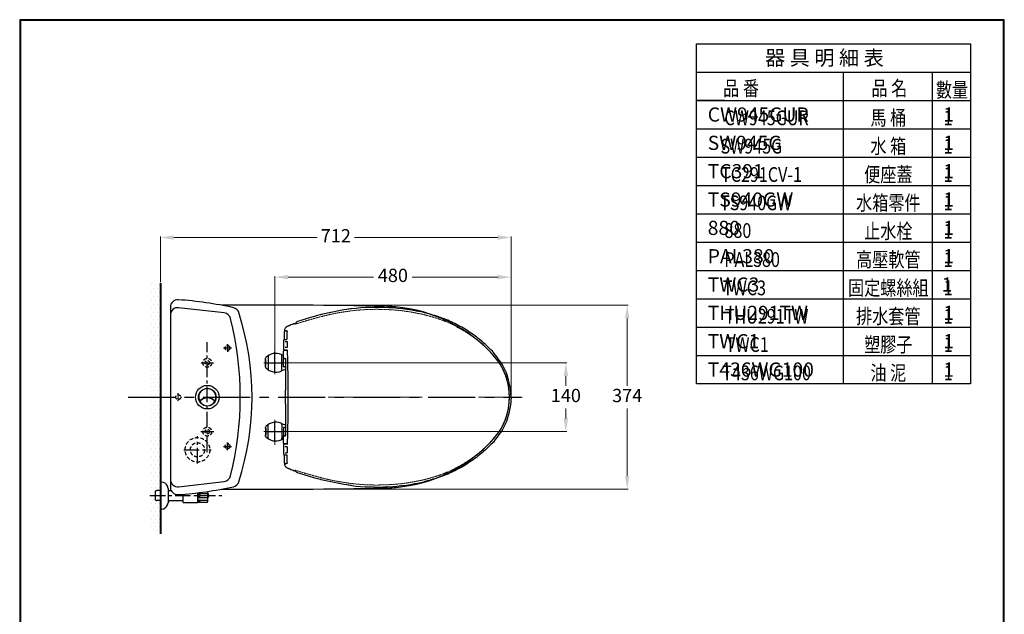
# Model space of a CAD drawing. Units: millimetres. Extents: x 2868 to 4868, y -4776 to -1906.
# Drawn here: x 2868 to 4868, y -3115 to -1906 of the extents above; entities that cross this region are included whole.
import ezdxf
from ezdxf.enums import TextEntityAlignment as Align

# ---------------------------------------------------------------- set-up
doc = ezdxf.new("R2010")
doc.units = ezdxf.units.MM
for name, pattern in [('CENTER', [50.8, 31.75, -6.35, 6.35, -6.35]), ('DASHED', [0.75, 0.5, -0.25]), ('HIDDEN', [0.375, 0.25, -0.125])]:
    doc.linetypes.add(name, pattern=pattern)
for name, color, linetype in [('1', 7, 'Continuous'), ('C', 1, 'Continuous'), ('PIC01', 7, 'Continuous'), ('PIC11', 7, 'Continuous'), ('繪圖線', 7, 'Continuous')]:
    doc.layers.add(name, color=color, linetype=linetype)
doc.layers.add('中心線', color=2, linetype='CENTER', lineweight=5)
doc.layers.add('標註線', color=7, linetype='Continuous', lineweight=9)
doc.styles.add('DAYULP', font='complex', dxfattribs={"bigfont": 'dayulp'})
doc.styles.get("Standard").update_dxf_attribs({"font": 'Microsoft JhengHei.ttf'})
doc.dimstyles.new('小', dxfattribs={"dimscale": 1.8, "dimtxt": 15, "dimasz": 15, "dimexe": 1, "dimexo": 1, "dimgap": 5, "dimtad": 0, "dimtih": 1, "dimtoh": 1, "dimdsep": 46, "dimtxsty": 'Standard', "dimcen": 0, "dimclrd": 256, "dimclre": 256, "dimclrt": 2, "dimadec": 0, "dimazin": 2, "dimtp": 0.1, "dimtm": 0.1, "dimtfac": 0.71, "dimtix": 1, "dimtmove": 2, "dimatfit": 0, "dimfxl": 0, "dimlwd": 0, "dimlwe": 0, "dimarcsym": 0})

# ---------------------------------------------------------------- blocks, each defined once
blk = doc.blocks.new('*D138')
at = {"lineweight": 0}
for p, q in [((3387.7, -2486.2), (4103.6, -2486.2)), ((4101.8, -2513.2), (4101.8, -2650.3)), ((4101.8, -2833.3), (4101.8, -2696.2)), ((3388.2, -2860.3), (4103.6, -2860.3))]:
    blk.add_line(p, q, dxfattribs=at)
for points in [[(4097.3, -2513.2), (4106.3, -2513.2), (4101.8, -2486.2)], [(4097.3, -2833.3), (4106.3, -2833.3), (4101.8, -2860.3)]]:
    blk.add_solid(points)
at = {"layer": 'Defpoints', "color": 0}
for p in [(3385.9, -2486.2), (3386.4, -2860.3), (4101.8, -2860.3)]:
    blk.add_point(p, dxfattribs=at)
at = {"color": 2, "insert": (4101.8, -2673.3), "char_height": 27, "attachment_point": 5}
blk.add_mtext('374', dxfattribs=at)
blk = doc.blocks.new('*D151')
at = {"lineweight": 0}
for p, q in [((3404.6, -2603.3), (3979, -2603.3)), ((3977.2, -2630.3), (3977.2, -2650.2)), ((3977.2, -2716.3), (3977.2, -2696.3)), ((3404.6, -2743.3), (3979, -2743.3))]:
    blk.add_line(p, q, dxfattribs=at)
for points in [[(3972.7, -2630.3), (3981.7, -2630.3), (3977.2, -2603.3)], [(3972.7, -2716.3), (3981.7, -2716.3), (3977.2, -2743.3)]]:
    blk.add_solid(points)
at = {"layer": 'Defpoints', "color": 0}
for p in [(3402.8, -2603.3), (3402.8, -2743.3), (3977.2, -2743.3)]:
    blk.add_point(p, dxfattribs=at)
at = {"color": 2, "insert": (3977.2, -2673.3), "char_height": 27, "attachment_point": 5}
blk.add_mtext('140', dxfattribs=at)
blk = doc.blocks.new('*D152')
at = {"lineweight": 0}
for p, q in [((3385.9, -2579.4), (3385.9, -2427.4)), ((3412.9, -2429.2), (3586.8, -2429.2)), ((3838.9, -2429.2), (3665.1, -2429.2)), ((3865.9, -2671.4), (3865.9, -2427.4))]:
    blk.add_line(p, q, dxfattribs=at)
for points in [[(3412.9, -2424.7), (3412.9, -2433.7), (3385.9, -2429.2)], [(3838.9, -2424.7), (3838.9, -2433.7), (3865.9, -2429.2)]]:
    blk.add_solid(points)
at = {"layer": 'Defpoints', "color": 0}
for p in [(3865.9, -2429.2), (3385.9, -2581.2), (3865.9, -2673.2)]:
    blk.add_point(p, dxfattribs=at)
at = {"color": 2, "insert": (3625.9, -2429.2), "char_height": 27, "attachment_point": 5}
blk.add_mtext('480', dxfattribs=at)
blk = doc.blocks.new('*D155')
at = {"lineweight": 0}
for p, q in [((3153.9, -2439.7), (3153.9, -2346.8)), ((3180.9, -2348.6), (3471.9, -2348.6)), ((3838.9, -2348.6), (3547.9, -2348.6)), ((3865.9, -2427.4), (3865.9, -2346.8))]:
    blk.add_line(p, q, dxfattribs=at)
for points in [[(3180.9, -2344.1), (3180.9, -2353.1), (3153.9, -2348.6)], [(3838.9, -2344.1), (3838.9, -2353.1), (3865.9, -2348.6)]]:
    blk.add_solid(points)
at = {"layer": 'Defpoints', "color": 0}
for p in [(3865.9, -2348.6), (3865.9, -2429.2), (3153.9, -2441.5)]:
    blk.add_point(p, dxfattribs=at)
at = {"color": 2, "insert": (3509.9, -2348.6), "char_height": 27, "attachment_point": 5}
blk.add_mtext('712', dxfattribs=at)

msp = doc.modelspace()

# ---------------------------------------------------------------- hatches: boundary and pattern name
h = msp.add_hatch()
h.set_pattern_fill('DOTS', color=256, scale=5, style=0)
h.paths.add_polyline_path([(3153.925, -2441.532), (3133.925, -2441.532), (3133.925, -2673.251), (3153.925, -2673.251)])
h.paths.add_polyline_path([(3153.925, -2673.251), (3133.925, -2673.251), (3133.925, -2873.251), (3143.925, -2873.251), (3143.925, -2864.186), (3145.124, -2862.986), (3146.252, -2862.951), (3153.925, -2862.951)])
h.paths.add_polyline_path([(3153.925, -2883.551), (3146.234, -2883.551), (3145.124, -2883.516), (3143.925, -2882.317), (3143.925, -2873.251), (3133.925, -2873.251), (3133.925, -2951.112), (3153.925, -2951.112)])
h.paths.add_polyline_path([(3153.925, -2873.251), (3143.925, -2873.251), (3143.925, -2882.317), (3145.124, -2883.516), (3146.234, -2883.551), (3153.925, -2883.551)], flags=17)
h.paths.add_polyline_path([(3153.925, -2862.951), (3146.252, -2862.951), (3145.124, -2862.986), (3143.925, -2864.186), (3143.925, -2873.251), (3153.925, -2873.251)])

# ---------------------------------------------------------------- linework, layer by layer
at = {"color": 5, "lineweight": 40}
msp.add_line((3153.925, -2441.532), (3153.925, -2951.112), dxfattribs=at)
at = {"color": 2, "linetype": 'CENTER'}
for p, q in [((3248.925, -2785.251), (3248.925, -2561.251)), ((3282.089, -2573.251), (3298.089, -2573.251)), ((3290.089, -2565.251), (3290.089, -2581.251)), ((3236.336, -2603.425), (3261.514, -2603.425)), ((3228.928, -2808.251), (3228.928, -2752.251)), ((3235.836, -2743.251), (3262.014, -2743.251)), ((3282.089, -2773.251), (3298.089, -2773.251)), ((3290.089, -2781.251), (3290.089, -2765.251)), ((3200.928, -2780.251), (3256.928, -2780.251)), ((3132.515, -2873.251), (3280.095, -2873.251))]:
    msp.add_line(p, q, dxfattribs=at)
at = {"color": 2, "linetype": 'CENTER', "ltscale": 3}
msp.add_line((3088.427, -2673.251), (3886.438, -2673.251), dxfattribs=at)
at = {"color": 2, "linetype": 'HIDDEN'}
msp.add_line((3189.925, -2681.251), (3189.925, -2665.251), dxfattribs=at)
for p, q in [((3153.925, -2845.751), (3155.925, -2845.751)), ((3169.02, -2857.222), (3169.877, -2860.838)), ((3143.925, -2864.186), (3145.124, -2862.986)), ((3143.925, -2882.317), (3143.925, -2864.186)), ((3145.124, -2862.986), (3146.252, -2862.951)), ((3153.925, -2862.951), (3146.252, -2862.951)), ((3169.925, -2862.951), (3169.925, -2861.253)), ((3169.925, -2883.551), (3169.925, -2862.951)), ((3143.925, -2882.317), (3145.124, -2883.516)), ((3145.124, -2883.516), (3146.234, -2883.551)), ((3153.925, -2883.551), (3146.234, -2883.551)), ((3169.876, -2885.666), (3169.02, -2889.281)), ((3169.925, -2885.251), (3169.925, -2883.551)), ((3155.925, -2900.751), (3153.925, -2900.751))]:
    msp.add_line(p, q)
at = {"color": 1}
for p, q in [((3153.925, -2845.751), (3153.925, -2900.751)), ((3169.925, -2863.251), (3175.658, -2863.251)), ((3199.925, -2887.251), (3199.925, -2870.481)), ((3229.925, -2887.251), (3229.925, -2867.458)), ((3169.925, -2883.251), (3199.925, -2883.251)), ((3199.925, -2887.251), (3229.925, -2887.251))]:
    msp.add_line(p, q, dxfattribs=at)
at = {"lineweight": 30}
msp.add_lwpolyline([(2867.849, -4775.919), (4867.81, -4775.919), (4867.81, -1905.892), (2867.849, -1905.892)], close=True, dxfattribs=at)
at = {"color": 0}
msp.add_lwpolyline([(4866.312, -4446.975), (4866.312, -1907.39), (2869.346, -1907.39), (2869.346, -4446.975)], close=True, dxfattribs=at)
at = {"linetype": 'ByBlock'}
msp.add_lwpolyline([(3173.925, -2490.251), (3173.925, -2856.251, 0.4339565), (3189.928, -2871.218, 0.03777849), (3301.956, -2855.15, 0.26652984), (3312.993, -2845.094, 0.15672589), (3312.993, -2501.409, 0.26652984), (3301.956, -2491.353, 0.03777849), (3189.928, -2475.285, 0.4339565)], format="xyb", close=True, dxfattribs=at)
msp.add_lwpolyline([(3296.259, -2833.167, 0.12298015), (3296.259, -2513.336, 0.3123634), (3283.427, -2502.07), (3190.646, -2491.35, 0.44831855), (3173.925, -2506.251), (3173.925, -2840.251)], format="xyb", dxfattribs=at)
at = {"linetype": 'HIDDEN', "ltscale": 30}
for centre in [(3290.089, -2573.251), (3189.925, -2673.251), (3290.089, -2773.251)]:
    msp.add_circle(centre, 5, dxfattribs=at)
at = {"linetype": 'ByBlock'}
for radius in [24, 18]:
    msp.add_circle((3248.925, -2673.251), radius, dxfattribs=at)
at = {"color": 2, "linetype": 'HIDDEN'}
for start, end in [(8.305804, 9.548385), (350.451615, 351.694196)]:
    msp.add_arc((2655.925, -2673.251), 642, start, end, dxfattribs=at)
at = {"linetype": 'ByBlock'}
for centre, radius, start, end in [((3248.925, -2673.251), 17.5, 332.705618, 207.294382), ((3248.925, -2694.982), 20.729, 41.390508, 138.609492), ((3248.925, -2694.982), 20.229, 40.861801, 139.138199), ((3248.925, -2673.251), 17.5, 209.044477, 330.955523)]:
    msp.add_arc(centre, radius, start, end, dxfattribs=at)
for centre, radius, start, end in [((3155.925, -2858.751), 13, 20.46157, 90), ((3144.401, -2863.051), 25.3, 13.321917, 20.46157), ((3168.125, -2861.253), 1.8, 359.999284, 13.321917), ((3155.925, -2887.751), 13, 270, 339.53843), ((3144.401, -2883.452), 25.3, 339.53843, 346.678083), ((3168.125, -2885.251), 1.8, 346.678083, 359.999284)]:
    msp.add_arc(centre, radius, start, end)
at = {"layer": '1', "color": 0}
for centre, radius, start, end in [((3598.924, -2848.252), 360, 84.740877, 90), ((3603.782, -2795.475), 307, 42.766898, 84.740877), ((3735.924, -2673.252), 127, 317.233102, 42.766898), ((3603.782, -2551.029), 307, 275.259123, 317.233102), ((3598.924, -2498.252), 360, 270, 275.259123)]:
    msp.add_arc(centre, radius, start, end, dxfattribs=at)
at = {"layer": 'C', "linetype": 'ByBlock'}
for p, q in [((4242.535, -1954.791), (4798.974, -1954.777)), ((4242.535, -2645.991), (4242.535, -1954.791)), ((4798.974, -1954.777), (4799.429, -2645.977)), ((4242.535, -2012.391), (4799.012, -2012.377)), ((4540.207, -2012.391), (4540.207, -2645.984)), ((4721.374, -2012.391), (4721.374, -2645.979)), ((4242.535, -2069.991), (4799.05, -2069.977)), ((4300.454, -2069.991), (4242.535, -2069.991)), ((4242.535, -2127.591), (4799.088, -2127.577)), ((4242.535, -2185.191), (4799.126, -2185.177)), ((4242.535, -2242.791), (4799.164, -2242.777)), ((4242.535, -2300.391), (4799.202, -2300.377)), ((4242.535, -2357.991), (4799.24, -2357.977)), ((4242.535, -2415.591), (4799.278, -2415.577)), ((4242.535, -2473.191), (4799.315, -2473.177)), ((4242.535, -2530.791), (4799.353, -2530.777)), ((4242.535, -2588.391), (4799.391, -2588.378)), ((4799.429, -2645.977), (4242.535, -2645.991))]:
    msp.add_line(p, q, dxfattribs=at)
at = {"layer": 'C', "color": 0, "linetype": 'ByBlock'}
msp.add_lwpolyline([(3173.925, -2840.251, 0.44831855), (3190.646, -2855.152), (3283.427, -2844.433, 0.3123634), (3296.259, -2833.167)], format="xyb", dxfattribs=at)
at = {"layer": 'C', "linetype": 'HIDDEN', "ltscale": 30}
for centre, radius in [((3248.925, -2603.251), 9), ((3248.925, -2603.251), 4.5), ((3248.925, -2743.251), 9), ((3248.925, -2743.251), 4.5), ((3228.928, -2780.251), 25), ((3228.928, -2780.251), 14.5)]:
    msp.add_circle(centre, radius, dxfattribs=at)
at = {"layer": 'PIC01', "color": 0}
for p, q in [((3385.924, -2622.252), (3385.924, -2581.224)), ((3366.924, -2603.252), (3402.822, -2603.252)), ((3385.924, -2761.777), (3385.924, -2724.649)), ((3366.924, -2743.251), (3404.924, -2743.251))]:
    msp.add_line(p, q, dxfattribs=at)
for centre, start, end in [((3370.439, -15232.703), 88.9291764, 90.4146551), ((3370.439, 9886.2), 269.5853449, 271.0708236)]:
    msp.add_arc(centre, 12746.546, start, end, dxfattribs=at)
at = {"layer": 'PIC11', "color": 7}
for p, q in [((3229.925, -2867.458), (3229.925, -2886.051)), ((3230.565, -2886.451), (3230.565, -2867.381)), ((3232.165, -2873.251), (3232.165, -2869.656)), ((3232.165, -2876.846), (3232.165, -2873.251)), ((3232.565, -2869.256), (3248.165, -2869.256)), ((3232.565, -2877.246), (3248.165, -2877.246)), ((3249.765, -2885.251), (3249.765, -2864.787)), ((3249.765, -2868.451), (3250.005, -2868.451)), ((3249.765, -2878.051), (3249.765, -2868.451)), ((3250.005, -2878.051), (3249.765, -2878.051)), ((3250.005, -2878.051), (3250.005, -2868.451)), ((3251.827, -2872.851), (3250.645, -2872.851)), ((3250.645, -2873.651), (3250.645, -2872.851)), ((3251.827, -2873.651), (3250.645, -2873.651)), ((3230.565, -2882.051), (3230.085, -2882.051)), ((3230.965, -2886.851), (3248.165, -2886.851)), ((3232.165, -2886.107), (3232.165, -2882.912)), ((3232.41, -2886.26), (3234.029, -2884.435)), ((3232.565, -2882.512), (3248.165, -2882.512)), ((3232.565, -2886.507), (3248.165, -2886.507)), ((3234.265, -2882.813), (3233.366, -2882.558)), ((3234.029, -2884.435), (3234.565, -2883.297)), ((3234.565, -2883.297), (3234.265, -2882.813))]:
    msp.add_line(p, q, dxfattribs=at)
for centre, radius, start, end in [((3232.565, -2869.656), 0.4, 90, 180), ((3232.565, -2876.846), 0.4, 180, 270), ((3230.04, -2873.251), 4.525, 302.082065, 57.945128), ((3248.211, -2872.056), 2.8, 56.305173, 90.954549), ((3248.211, -2874.447), 2.8, 269.045451, 303.694827), ((3249.288, -2874.051), 0.8, 90, 178.472475), ((3244.638, -2873.251), 7.2, 3.184739, 41.810315), ((3244.638, -2873.251), 7.2, 318.189685, 356.815261), ((3230.085, -2882.451), 0.4, 90, 113.578178), ((3230.965, -2886.451), 0.4, 180, 270), ((3232.565, -2882.912), 0.4, 90, 180), ((3232.565, -2886.107), 0.4, 180, 270), ((3248.165, -2880.912), 1.6, 270, 0), ((3248.165, -2884.907), 1.6, 270, 0), ((3248.165, -2885.251), 1.6, 270, 0)]:
    msp.add_arc(centre, radius, start, end, dxfattribs=at)
at = {"layer": '中心線', "ltscale": 2}
for p, q in [((3385.924, -2579.605), (3385.924, -2626.76)), ((3363.463, -2603.252), (3414.367, -2603.252)), ((3888.384, -2673.217), (3384.224, -2673.217)), ((3385.924, -2719.266), (3385.924, -2770.156)), ((3363.974, -2743.182), (3415.577, -2743.182))]:
    msp.add_line(p, q, dxfattribs=at)
at = {"layer": '繪圖線'}
for p, q in [((3690.397, -2501.642), (3690.232, -2501.604)), ((3405.507, -2535.743), (3405.507, -2535.742)), ((3406.44, -2537.19), (3406.44, -2537.19)), ((3412.568, -2529.13), (3412.568, -2529.131)), ((3425.072, -2523.758), (3425.072, -2523.758)), ((3425.834, -2523.837), (3425.834, -2523.836)), ((3425.979, -2523.936), (3425.971, -2523.93)), ((3426.337, -2523.978), (3427.691, -2523.985)), ((3403.788, -2557.005), (3403.788, -2576.953)), ((3404.682, -2556.112), (3410.626, -2556.112)), ((3405.158, -2542.679), (3405.158, -2555.119)), ((3410.728, -2554.922), (3410.728, -2554.922)), ((3403.788, -2594.469), (3403.788, -2579.434)), ((3410.821, -2577.945), (3404.781, -2577.945)), ((3411.191, -2578.441), (3404.781, -2578.441)), ((3406.97, -2560.081), (3410.867, -2560.081)), ((3411.066, -2571.99), (3406.97, -2571.99)), ((3409.742, -2578.441), (3409.742, -2577.945)), ((3411.033, -2578.3), (3411.033, -2578.3)), ((3367.465, -2596.553), (3367.465, -2594.106)), ((3367.465, -2596.553), (3367.465, -2594.106)), ((3367.465, -2609.95), (3367.465, -2596.553)), ((3367.465, -2596.553), (3367.465, -2609.95)), ((3367.763, -2610.199), (3367.763, -2596.305)), ((3372.428, -2588.991), (3372.428, -2617.512)), ((3400.612, -2617.474), (3400.612, -2589.029)), ((3403.788, -2610.695), (3403.788, -2595.808)), ((3404.209, -2594.544), (3407.414, -2594.822)), ((3406.808, -2594.816), (3404.445, -2594.816)), ((3407.79, -2595.409), (3407.816, -2595.476)), ((3407.89, -2595.849), (3407.89, -2657.489)), ((3829.074, -2580.933), (3828.944, -2580.796)), ((3367.465, -2612.397), (3367.465, -2609.95)), ((3367.465, -2612.397), (3367.465, -2609.95)), ((3407.89, -2611.687), (3404.445, -2611.687)), ((3407.534, -2687.058), (3407.534, -2659.376)), ((3407.723, -2658.603), (3407.576, -2659.09)), ((3407.723, -2658.603), (3407.723, -2658.603)), ((3407.769, -2658.419), (3407.769, -2658.419)), ((3407.576, -2687.345), (3407.723, -2687.831)), ((3407.769, -2688.015), (3407.769, -2688.015)), ((3407.89, -2688.945), (3407.89, -2750.585)), ((3367.168, -2736.484), (3367.168, -2749.881)), ((3367.465, -2736.484), (3367.465, -2734.037)), ((3367.763, -2736.236), (3367.763, -2750.129)), ((3372.428, -2757.443), (3372.428, -2728.922)), ((3400.612, -2728.96), (3400.612, -2757.405)), ((3403.788, -2735.739), (3403.788, -2750.626)), ((3407.89, -2734.747), (3404.445, -2734.747)), ((3367.465, -2752.328), (3367.465, -2749.881)), ((3403.788, -2767.001), (3403.788, -2751.965)), ((3404.209, -2751.89), (3407.414, -2751.612)), ((3406.808, -2751.618), (3404.445, -2751.618)), ((3407.79, -2751.025), (3407.816, -2750.958)), ((3403.788, -2769.482), (3403.788, -2789.429)), ((3411.191, -2767.993), (3404.781, -2767.993)), ((3410.821, -2768.489), (3404.781, -2768.489)), ((3411.066, -2774.444), (3406.97, -2774.444)), ((3409.742, -2767.993), (3409.742, -2768.489)), ((3411.033, -2768.134), (3411.033, -2768.134)), ((3829.074, -2765.501), (3828.944, -2765.638)), ((3404.682, -2790.322), (3410.626, -2790.322)), ((3405.158, -2791.315), (3405.158, -2803.755)), ((3406.97, -2786.353), (3410.868, -2786.353)), ((3410.728, -2791.512), (3410.728, -2791.512)), ((3405.507, -2810.692), (3405.507, -2810.692)), ((3406.44, -2809.244), (3406.44, -2809.244)), ((3412.568, -2817.304), (3412.568, -2817.304)), ((3425.072, -2822.676), (3425.072, -2822.676)), ((3425.835, -2822.597), (3425.834, -2822.597)), ((3425.979, -2822.498), (3425.971, -2822.506)), ((3425.979, -2822.498), (3425.971, -2822.504)), ((3427.687, -2822.439), (3426.472, -2822.418)), ((3594.134, -2855.822), (3594.002, -2855.822)), ((3690.397, -2844.792), (3690.232, -2844.83)), ((3690.397, -2844.792), (3690.232, -2844.83))]:
    msp.add_line(p, q, dxfattribs=at)
for centre, radius, start, end in [((3593.228, -2923.93), 433.319, 76.825647, 96.79553), ((3404.681, -2557.005), 0.893, 90, 180), ((3404.78, -2576.953), 0.992, 180, 270), ((3404.78, -2579.434), 0.992, 90.00045, 180), ((3410.272, -2578.937), 0.992, 20.216817, 39.888736), ((3369.45, -2594.106), 1.985, 136.293576, 180), ((3369.45, -2594.106), 1.985, 136.293576, 180), ((3388.103, -2611.935), 27.788, 67.106301, 136.293576), ((3388.103, -2611.935), 27.788, 67.406243, 136.293576), ((3397.635, -2589.029), 2.977, 0, 67.406243), ((3423.636, -2527.79), 63.552, 247.106301, 251.800318), ((3404.78, -2595.808), 0.992, 90, 180), ((3369.45, -2612.397), 1.985, 180, 223.706424), ((3369.45, -2612.397), 1.985, 180, 223.706424), ((3388.103, -2594.568), 27.788, 223.706424, 292.893699), ((3388.103, -2594.568), 27.788, 223.706424, 292.593757), ((3397.635, -2617.474), 2.977, 292.593757, 0), ((3423.636, -2678.713), 63.552, 104.344628, 112.893699), ((3404.78, -2610.695), 0.992, 180, 270), ((3369.45, -2734.037), 1.985, 136.293576, 180), ((3388.103, -2751.866), 27.788, 67.106301, 136.293576), ((3388.103, -2751.866), 27.788, 67.406243, 136.293576), ((3397.635, -2728.96), 2.977, 0, 67.406243), ((3423.636, -2667.721), 63.552, 247.106301, 255.655372), ((3404.78, -2735.739), 0.992, 90, 180), ((3369.45, -2752.328), 1.985, 180, 223.706424), ((3388.103, -2734.499), 27.788, 223.706424, 292.893699), ((3388.103, -2734.499), 27.788, 223.706424, 292.593757), ((3397.635, -2757.405), 2.977, 292.593757, 0), ((3423.636, -2818.644), 63.552, 108.199682, 112.893699), ((3404.78, -2750.626), 0.992, 180, 270), ((3404.78, -2767.001), 0.992, 180, 269.99955), ((3404.78, -2769.482), 0.992, 90, 180), ((3410.272, -2767.497), 0.992, 320.111276, 339.329133), ((3404.681, -2789.429), 0.893, 180, 270), ((3593.239, -2422.317), 433.506, 263.20597, 282.752138)]:
    msp.add_arc(centre, radius, start, end, dxfattribs=at)
at = {"layer": '繪圖線', "linetype": 'DASHED', "lineweight": 0, "ltscale": 0.5}
for points in [[(3542.411, -2497.619), (3509.783, -2502.687), (3476.651, -2510.44), (3441.506, -2520.382)], [(3594.002, -2494.601), (3577.198, -2494.921), (3559.467, -2495.951), (3542.826, -2497.57)], [(3689.496, -2505.528), (3658.258, -2499.514), (3625.706, -2495.793), (3594.002, -2494.601)], [(3826.182, -2583.681), (3803.354, -2562.258), (3777.348, -2542.995), (3749.222, -2526.922), (3719.435, -2514.298), (3689.496, -2505.528)], [(3861.936, -2673.217), (3860.53, -2654.202), (3856.038, -2634.52), (3848.523, -2615.719), (3838.211, -2598.363), (3826.182, -2583.681)], [(3826.182, -2762.753), (3838.211, -2748.071), (3848.523, -2730.715), (3856.038, -2711.914), (3860.53, -2692.232), (3861.936, -2673.217)], [(3689.496, -2840.906), (3719.435, -2832.136), (3749.222, -2819.512), (3777.348, -2803.439), (3803.354, -2784.176), (3826.182, -2762.753)], [(3441.506, -2826.052), (3476.651, -2835.994), (3509.783, -2843.747), (3542.411, -2848.815)], [(3542.826, -2848.864), (3559.467, -2850.483), (3577.198, -2851.513), (3594.002, -2851.833)], [(3594.002, -2851.833), (3625.706, -2850.641), (3658.258, -2846.92), (3689.496, -2840.906)]]:
    msp.add_spline(points, degree=3, dxfattribs=at)
at = {"layer": '繪圖線'}
for points in [[(3541.955, -2493.655), (3532.529, -2494.864), (3480.439, -2505.293)], [(3432.228, -2519.547), (3430.107, -2520.755), (3428.54, -2522.423)], [(3432.176, -2519.567), (3430.883, -2520.209), (3429.651, -2521.146), (3428.619, -2522.312)], [(3432.239, -2519.543), (3432.208, -2519.555), (3432.176, -2519.567)], [(3478.23, -2505.88), (3467.507, -2508.902), (3432.238, -2519.543)], [(3479.36, -2505.578), (3478.983, -2505.678), (3478.607, -2505.779), (3478.23, -2505.88)], [(3480.439, -2505.293), (3480.079, -2505.387), (3479.72, -2505.482), (3479.36, -2505.578)], [(3689.363, -2501.404), (3688.929, -2501.304)], [(3689.798, -2501.503), (3689.363, -2501.404)], [(3690.015, -2501.553), (3689.798, -2501.503)], [(3690.232, -2501.604), (3690.015, -2501.553)], [(3690.549, -2501.677), (3690.498, -2501.665), (3690.448, -2501.654), (3690.397, -2501.642)], [(3691.988, -2502.016), (3690.549, -2501.677)], [(3828.009, -2579.819), (3804.768, -2558.252), (3779.174, -2539.429), (3751.623, -2523.663), (3722.408, -2511.129), (3691.988, -2502.016)], [(3405.458, -2539.804), (3405.348, -2540.384), (3405.174, -2542.009), (3405.158, -2542.679)], [(3405.507, -2535.742), (3405.447, -2535.883), (3405.415, -2536.345)], [(3405.415, -2536.345), (3405.602, -2536.752), (3405.873, -2536.989), (3406.096, -2537.094), (3406.302, -2537.157), (3406.44, -2537.19)], [(3405.665, -2536.818), (3405.688, -2537.066), (3405.701, -2537.422), (3405.698, -2537.856), (3405.669, -2538.359), (3405.609, -2538.924), (3405.511, -2539.534), (3405.457, -2539.804)], [(3412.568, -2529.131), (3410.244, -2530.431), (3407.362, -2533.016), (3405.507, -2535.742)], [(3406.44, -2537.19), (3407.985, -2537.559), (3409.796, -2538.081)], [(3409.796, -2538.081), (3410.701, -2538.378)], [(3410.905, -2539.455), (3410.85, -2539.796), (3410.7, -2540.54), (3410.626, -2540.891)], [(3410.701, -2538.378), (3410.987, -2538.476)], [(3410.961, -2539.146), (3410.905, -2539.455)], [(3411.037, -2538.349), (3411.017, -2538.332), (3411.017, -2538.645), (3410.961, -2539.146)], [(3410.987, -2538.476), (3411.022, -2538.489)], [(3414.074, -2528.46), (3412.568, -2529.13)], [(3425.072, -2523.758), (3421.237, -2525.359), (3416.455, -2527.413), (3414.074, -2528.46)], [(3425.202, -2523.716), (3425.072, -2523.758)], [(3425.386, -2523.696), (3425.202, -2523.716)], [(3425.834, -2523.836), (3425.793, -2523.81), (3425.386, -2523.696)], [(3425.919, -2523.895), (3425.834, -2523.836)], [(3426.337, -2523.978), (3425.982, -2523.933), (3425.983, -2523.933)], [(3425.97, -2523.931), (3425.919, -2523.895)], [(3427.976, -2523.363), (3427.851, -2523.619)], [(3427.897, -2523.522), (3427.851, -2523.619)], [(3427.976, -2523.363), (3427.897, -2523.522)], [(3428.387, -2522.65), (3427.976, -2523.363)], [(3428.387, -2522.65), (3427.976, -2523.363)], [(3428.54, -2522.423), (3428.487, -2522.498), (3428.387, -2522.65)], [(3428.54, -2522.423), (3428.387, -2522.65)], [(3428.619, -2522.312), (3428.54, -2522.423)], [(3405.159, -2555.119), (3405.141, -2555.387), (3405.041, -2555.81), (3404.899, -2556.112)], [(3410.47, -2541.763), (3410.316, -2543.632)], [(3410.316, -2543.632), (3410.326, -2544.501)], [(3410.326, -2544.501), (3410.371, -2545.628)], [(3410.371, -2545.628), (3410.453, -2547.697), (3410.612, -2551.829), (3410.728, -2554.922)], [(3410.627, -2540.891), (3410.47, -2541.763)], [(3410.623, -2556.125), (3410.575, -2556.248)], [(3410.73, -2554.922), (3410.731, -2555.237), (3410.694, -2555.745), (3410.623, -2556.125)], [(3410.781, -2559.815), (3410.837, -2559.963), (3410.908, -2560.283), (3410.932, -2560.498)], [(3410.545, -2577.095), (3410.435, -2576.988), (3410.324, -2576.953)], [(3410.693, -2577.358), (3410.648, -2577.26), (3410.545, -2577.095)], [(3410.726, -2577.717), (3410.725, -2577.718), (3410.789, -2577.874), (3410.92, -2578.139)], [(3410.833, -2577.665), (3410.81, -2577.602), (3410.737, -2577.453), (3410.693, -2577.358)], [(3411.161, -2577.225), (3411.064, -2577.389), (3410.989, -2577.551), (3410.925, -2577.661), (3410.868, -2577.699), (3410.833, -2577.665)], [(3410.92, -2578.139), (3411.034, -2578.301)], [(3410.932, -2560.498), (3410.958, -2560.739), (3410.969, -2560.953)], [(3410.966, -2560.953), (3411.029, -2563.903), (3411.109, -2567.879), (3411.166, -2570.894)], [(3411.053, -2572.049), (3411.003, -2572.17)], [(3411.169, -2570.894), (3411.165, -2571.149), (3411.125, -2571.666), (3411.053, -2572.049)], [(3411.168, -2577.595), (3411.167, -2577.502), (3411.175, -2577.341), (3411.185, -2577.259)], [(3411.168, -2577.595), (3411.17, -2577.676)], [(3411.17, -2577.676), (3411.189, -2578.297)], [(3411.185, -2577.259), (3411.198, -2577.177)], [(3411.189, -2578.297), (3411.198, -2578.597)], [(3411.198, -2578.597), (3411.206, -2578.862)], [(3411.206, -2578.862), (3411.956, -2609.116), (3412.446, -2641.795), (3412.602, -2673.217)], [(3828.477, -2580.307), (3828.009, -2579.819)], [(3403.788, -2594.469), (3403.835, -2594.494), (3403.976, -2594.519), (3404.209, -2594.544)], [(3407.414, -2594.822), (3407.563, -2594.929), (3407.689, -2595.158), (3407.79, -2595.409)], [(3407.816, -2595.475), (3407.842, -2595.544), (3407.889, -2595.811), (3407.89, -2595.849)], [(3407.817, -2595.476), (3407.883, -2595.63), (3407.939, -2595.749)], [(3407.939, -2595.749), (3407.969, -2595.809)], [(3407.969, -2595.809), (3408.003, -2595.873)], [(3828.944, -2580.796), (3828.477, -2580.307)], [(3829.534, -2581.42), (3829.074, -2580.933)], [(3830.157, -2582.087), (3829.534, -2581.42)], [(3865.546, -2663.184), (3856.496, -2623.844), (3830.157, -2582.087)], [(3407.534, -2659.376), (3407.546, -2659.224), (3407.577, -2659.09)], [(3407.769, -2658.419), (3407.762, -2658.449), (3407.723, -2658.603)], [(3407.804, -2658.248), (3407.769, -2658.419)], [(3407.846, -2658.011), (3407.804, -2658.248)], [(3407.89, -2657.489), (3407.877, -2657.765), (3407.846, -2658.011)], [(3412.602, -2673.217), (3412.446, -2704.639), (3411.956, -2737.318), (3411.206, -2767.572)], [(3865.925, -2673.217), (3865.546, -2663.184)], [(3865.925, -2673.217), (3865.546, -2683.25)], [(3407.534, -2687.058), (3407.546, -2687.21), (3407.577, -2687.345)], [(3407.723, -2687.831), (3407.739, -2687.888)], [(3407.739, -2687.888), (3407.762, -2687.983), (3407.769, -2688.015)], [(3407.769, -2688.015), (3407.803, -2688.183), (3407.846, -2688.422)], [(3407.846, -2688.422), (3407.877, -2688.67)], [(3407.877, -2688.67), (3407.889, -2688.945)], [(3865.546, -2683.25), (3856.496, -2722.59), (3830.157, -2764.347)], [(3403.788, -2751.965), (3403.835, -2751.94), (3403.976, -2751.915), (3404.209, -2751.89)], [(3407.414, -2751.612), (3407.563, -2751.505), (3407.689, -2751.276), (3407.79, -2751.025)], [(3407.817, -2750.959), (3407.883, -2750.804), (3407.939, -2750.685)], [(3407.864, -2750.809), (3407.819, -2750.953), (3407.817, -2750.959)], [(3407.89, -2750.585), (3407.888, -2750.655), (3407.864, -2750.809)], [(3407.939, -2750.685), (3407.969, -2750.625)], [(3407.969, -2750.625), (3408.003, -2750.561)], [(3410.545, -2769.339), (3410.435, -2769.446), (3410.324, -2769.482)], [(3410.599, -2769.262), (3410.545, -2769.339)], [(3410.693, -2769.076), (3410.648, -2769.174), (3410.599, -2769.262)], [(3410.833, -2768.769), (3410.81, -2768.832), (3410.737, -2768.981), (3410.693, -2769.076)], [(3411.034, -2768.133), (3410.904, -2768.322), (3410.785, -2768.571), (3410.733, -2768.67)], [(3411.161, -2769.209), (3411.064, -2769.045), (3410.989, -2768.884), (3410.925, -2768.773), (3410.868, -2768.735), (3410.833, -2768.769)], [(3411.166, -2775.54), (3411.109, -2778.555), (3411.029, -2782.531), (3410.966, -2785.481)], [(3410.978, -2774.178), (3411.045, -2774.357), (3411.121, -2774.737), (3411.142, -2774.986)], [(3411.142, -2774.986), (3411.165, -2775.262), (3411.169, -2775.54)], [(3411.168, -2768.839), (3411.167, -2768.932), (3411.175, -2769.093), (3411.185, -2769.175)], [(3411.173, -2768.685), (3411.168, -2768.839)], [(3411.189, -2768.137), (3411.173, -2768.685)], [(3411.185, -2769.175), (3411.198, -2769.257)], [(3411.198, -2767.845), (3411.189, -2768.137)], [(3411.206, -2767.572), (3411.198, -2767.845)], [(3828.009, -2766.615), (3804.768, -2788.182), (3779.174, -2807.005), (3751.623, -2822.772), (3722.408, -2835.306), (3691.988, -2844.418)], [(3828.477, -2766.127), (3828.009, -2766.615)], [(3828.944, -2765.638), (3828.477, -2766.127)], [(3829.534, -2765.014), (3829.074, -2765.501)], [(3830.157, -2764.347), (3829.534, -2765.014)], [(3404.896, -2790.324), (3404.913, -2790.346), (3405.053, -2790.658), (3405.102, -2790.862)], [(3405.102, -2790.862), (3405.145, -2791.08)], [(3405.145, -2791.08), (3405.16, -2791.315)], [(3410.728, -2791.512), (3410.612, -2794.605), (3410.453, -2798.737), (3410.371, -2800.806)], [(3410.565, -2790.115), (3410.627, -2790.326), (3410.696, -2790.706), (3410.715, -2790.946)], [(3410.715, -2790.946), (3410.731, -2791.208), (3410.73, -2791.512)], [(3410.832, -2786.488), (3410.794, -2786.577)], [(3410.969, -2785.481), (3410.957, -2785.71), (3410.904, -2786.171), (3410.832, -2786.488)], [(3405.158, -2803.755), (3405.174, -2804.425), (3405.348, -2806.05), (3405.458, -2806.63)], [(3405.729, -2809.55), (3405.593, -2809.693), (3405.412, -2810.11), (3405.455, -2810.576), (3405.507, -2810.692)], [(3405.457, -2806.63), (3405.511, -2806.899)], [(3405.507, -2810.692), (3407.362, -2813.418), (3410.244, -2816.003), (3412.568, -2817.304)], [(3405.511, -2806.899), (3405.609, -2807.51), (3405.669, -2808.075), (3405.698, -2808.578), (3405.701, -2809.011), (3405.688, -2809.368), (3405.665, -2809.616)], [(3406.44, -2809.244), (3406.298, -2809.278), (3406.092, -2809.342), (3405.867, -2809.449), (3405.729, -2809.55)], [(3409.796, -2808.353), (3407.985, -2808.875), (3406.44, -2809.244)], [(3410.546, -2808.109), (3409.796, -2808.353)], [(3410.326, -2801.933), (3410.316, -2802.802)], [(3410.316, -2802.802), (3410.47, -2804.671)], [(3410.371, -2800.806), (3410.326, -2801.933)], [(3410.47, -2804.671), (3410.627, -2805.543)], [(3410.701, -2808.057), (3410.546, -2808.109)], [(3410.626, -2805.543), (3410.699, -2805.89)], [(3410.699, -2805.89), (3410.848, -2806.633), (3410.904, -2806.974)], [(3411.022, -2807.946), (3410.701, -2808.057)], [(3410.904, -2806.974), (3410.961, -2807.283), (3411.017, -2807.788), (3411.016, -2808.078)], [(3411.014, -2808.078), (3411.016, -2808.078)], [(3412.568, -2817.304), (3414.074, -2817.974)], [(3414.074, -2817.974), (3416.455, -2819.021), (3421.237, -2821.075), (3425.072, -2822.676)], [(3425.072, -2822.676), (3425.287, -2822.732), (3425.636, -2822.696)], [(3425.636, -2822.696), (3425.834, -2822.597)], [(3425.834, -2822.598), (3425.919, -2822.539)], [(3425.919, -2822.539), (3425.97, -2822.504)], [(3425.982, -2822.502), (3425.977, -2822.51)], [(3425.982, -2822.502), (3426.472, -2822.418)], [(3427.976, -2823.071), (3427.851, -2822.815)], [(3427.897, -2822.912), (3427.851, -2822.815)], [(3427.976, -2823.071), (3427.897, -2822.912)], [(3428.387, -2823.784), (3427.976, -2823.071)], [(3428.387, -2823.784), (3427.976, -2823.071)], [(3428.54, -2824.011), (3428.387, -2823.784)], [(3428.54, -2824.012), (3428.487, -2823.936), (3428.387, -2823.784)], [(3428.619, -2824.122), (3428.54, -2824.011)], [(3432.228, -2826.887), (3430.107, -2825.679), (3428.54, -2824.012)], [(3432.176, -2826.867), (3430.883, -2826.225), (3429.651, -2825.288), (3428.619, -2824.122)], [(3432.239, -2826.891), (3432.208, -2826.879), (3432.176, -2826.867)], [(3478.23, -2840.555), (3467.507, -2837.532), (3432.238, -2826.891)], [(3479.36, -2840.856), (3478.983, -2840.756), (3478.607, -2840.656), (3478.23, -2840.555)], [(3480.439, -2841.141), (3480.079, -2841.047), (3479.72, -2840.952), (3479.36, -2840.856)], [(3541.955, -2852.779), (3532.529, -2851.571), (3480.439, -2841.141)], [(3594.002, -2855.822), (3593.944, -2855.822), (3593.886, -2855.822)], [(3689.363, -2845.031), (3688.929, -2845.13)], [(3689.363, -2845.031), (3688.929, -2845.13)], [(3689.798, -2844.931), (3689.363, -2845.031)], [(3689.798, -2844.931), (3689.363, -2845.031)], [(3690.015, -2844.881), (3689.798, -2844.931)], [(3690.015, -2844.881), (3689.798, -2844.931)], [(3690.232, -2844.83), (3690.015, -2844.881)], [(3690.232, -2844.83), (3690.015, -2844.881)], [(3690.549, -2844.757), (3690.498, -2844.769), (3690.448, -2844.78), (3690.397, -2844.792)], [(3690.549, -2844.757), (3690.498, -2844.769), (3690.448, -2844.78), (3690.397, -2844.792)], [(3691.988, -2844.418), (3690.549, -2844.757)], [(3691.988, -2844.418), (3690.549, -2844.757)]]:
    msp.add_spline(points, degree=3, dxfattribs=at)
at = {"layer": '繪圖線', "lineweight": 0}
for points, knots in [([(3441.506, -2520.382), (3440.744, -2520.649), (3438.986, -2521.264), (3436.308, -2522.104), (3433.595, -2522.868), (3431.228, -2523.429), (3429.295, -2523.821), (3428.165, -2523.93), (3427.691, -2523.985)], [0, 0, 0, 0, 2.44047751, 5.62759264, 8.4850199, 10.95352581, 12.99125937, 14.41828376, 14.41828376, 14.41828376, 14.41828376]), ([(3427.687, -2822.439), (3428.154, -2822.471), (3429.289, -2822.633), (3431.214, -2822.994), (3433.586, -2823.566), (3436.301, -2824.327), (3438.983, -2825.17), (3440.743, -2825.785), (3441.506, -2826.052)], [1.22506036, 1.22506036, 1.22506036, 1.22506036, 2.64184627, 4.67901342, 7.14981628, 10.01141009, 13.20291615, 15.64618677, 15.64618677, 15.64618677, 15.64618677])]:
    msp.add_open_spline(points, degree=3, knots=knots, dxfattribs=at)
at = {"layer": '繪圖線'}
for points, knots in [([(3427.851, -2523.619), (3427.798, -2523.739), (3427.746, -2523.859), (3427.694, -2523.979), (3427.693, -2523.981), (3427.692, -2523.983), (3427.691, -2523.985)], [0, 0, 0, 0, 0.395000715, 0.395000715, 0.395000715, 0.402393, 0.402393, 0.402393, 0.402393]), ([(3427.851, -2523.619), (3427.827, -2523.671), (3427.771, -2523.792), (3427.721, -2523.915), (3427.691, -2523.985), (3427.691, -2523.985), (3427.691, -2523.985), (3427.691, -2523.985)], [0, 0, 0, 0, 0.172118381, 0.40163946, 0.40163946, 0.40163946, 0.402388652, 0.402388652, 0.402388652, 0.402388652]), ([(3427.851, -2822.815), (3427.798, -2822.695), (3427.746, -2822.575), (3427.694, -2822.456), (3427.692, -2822.45), (3427.689, -2822.445), (3427.687, -2822.439)], [0, 0, 0, 0, 0.3948717, 0.3948717, 0.3948717, 0.412493991, 0.412493991, 0.412493991, 0.412493991]), ([(3427.851, -2822.815), (3427.827, -2822.763), (3427.771, -2822.642), (3427.721, -2822.52), (3427.692, -2822.45), (3427.69, -2822.446), (3427.689, -2822.443), (3427.687, -2822.44)], [0, 0, 0, 0, 0.172118381, 0.401500967, 0.401500967, 0.401500967, 0.412398373, 0.412398373, 0.412398373, 0.412398373])]:
    msp.add_open_spline(points, degree=3, knots=knots, dxfattribs=at)

# ---------------------------------------------------------------- texts
at = {"color": 0, "linetype": 'Continuous', "style": 'DAYULP'}
for s, height, p in [('CW945GUR', 28.7607, (4265.397, -2113.067)), ('1', 28.761, (4743.828, -2113.067)), ('SW945G', 28.7607, (4265.397, -2170.667)), ('1', 28.761, (4743.828, -2170.667)), ('TC391', 28.7607, (4265.397, -2228.267)), ('1', 28.761, (4743.828, -2228.267)), ('TS940GW', 28.7607, (4265.397, -2285.867)), ('1', 28.761, (4743.828, -2285.867)), ('880', 28.7607, (4265.397, -2343.467)), ('1', 28.761, (4743.828, -2343.467)), ('PAL380', 28.7607, (4265.397, -2401.067)), ('1', 28.761, (4743.828, -2401.067)), ('TWC3', 28.7607, (4265.397, -2458.667)), ('1', 28.761, (4740.587, -2458.667)), ('THU291TW', 28.7607, (4265.352, -2516.267)), ('1', 28.761, (4743.784, -2516.267)), ('TWC1', 28.7607, (4265.352, -2573.867)), ('1', 28.761, (4743.784, -2573.867)), ('T436WG100', 28.7607, (4265.352, -2631.467)), ('1', 28.761, (4743.784, -2631.467))]:
    msp.add_text(s, height=height, dxfattribs=at).set_placement(p)
at = {"layer": '標註線', "lineweight": 0, "width": 0.8}
for s, p in [('品 番', (4333.115, -2060.346)), ('品 名', (4634.349, -2060.221)), ('數量', (4761.523, -2063.555)), ('CW945GUR', (4384.999, -2120.451)), ('馬 桶', (4632.252, -2120.451)), ('1', (4753.615, -2120.447)), ('SW945G', (4354.147, -2178.051)), ('水 箱', (4632.252, -2178.051)), ('1', (4753.653, -2178.047)), ('TC291CV-1', (4374.616, -2235.651)), ('便座蓋', (4632.252, -2235.651)), ('1', (4753.691, -2235.647)), ('水箱零件', (4632.252, -2293.251)), ('TS940GW', (4362.927, -2293.251)), ('1', (4753.729, -2293.247)), ('880', (4326.696, -2349.554)), ('止水栓', (4632.252, -2350.851)), ('1', (4753.767, -2350.847)), ('PAL380', (4355.57, -2408.451)), ('高壓軟管', (4632.252, -2408.451)), ('1', (4753.805, -2408.447)), ('TWC3', (4340.071, -2466.051)), ('固定螺絲組', (4632.252, -2466.051)), ('1', (4753.843, -2466.047)), ('THU291TW', (4384.999, -2523.651)), ('排水套管', (4632.207, -2523.651)), ('1', (4753.881, -2523.647)), ('TWC1', (4345.651, -2581.251)), ('塑膠子', (4632.207, -2581.251)), ('1', (4753.919, -2581.247)), ('T436WG100', (4384.999, -2638.851)), ('油 泥', (4632.207, -2638.851)), ('1', (4753.957, -2638.847))]:
    msp.add_text(s, height=30, dxfattribs=at).set_placement(p, align=Align.CENTER)
at = {"layer": '標註線', "lineweight": 0, "insert": (4381.821, -1968.4), "char_height": 30, "attachment_point": 1}
msp.add_mtext_dynamic_manual_height_columns('器 具 明 細 表', width=327.42187, gutter_width=150, heights=[0], dxfattribs=at)

# ---------------------------------------------------------------- dimensions: what is measured, and where the dimension line sits
for base, p1, p2, picture, middle in [((3865.925, -2348.607), (3153.925, -2441.532), (3865.925, -2429.2), '*D155', (3509.925, -2348.607)), ((3865.925, -2429.2), (3385.924, -2581.224), (3865.925, -2673.217), '*D152', (3625.925, -2429.2))]:
    dim = msp.add_linear_dim(base=base, p1=p1, p2=p2, dimstyle='小')
    dim.commit()
    dim.dimension.update_dxf_attribs({"geometry": picture, "text_midpoint": middle})
dim = msp.add_linear_dim(base=(4101.83, -2860.336), p1=(3385.924, -2486.166), p2=(3386.393, -2860.336), angle=90, text='374', dimstyle='小')
dim.commit()
dim.dimension.update_dxf_attribs({"geometry": '*D138', "text_midpoint": (4101.83, -2673.251)})
dim = msp.add_linear_dim(base=(3977.208, -2743.251), p1=(3402.822, -2603.252), p2=(3402.822, -2743.251), angle=90, dimstyle='小')
dim.commit()
dim.dimension.update_dxf_attribs({"geometry": '*D151', "text_midpoint": (3977.208, -2673.251)})

doc.saveas('drawing.dxf')
